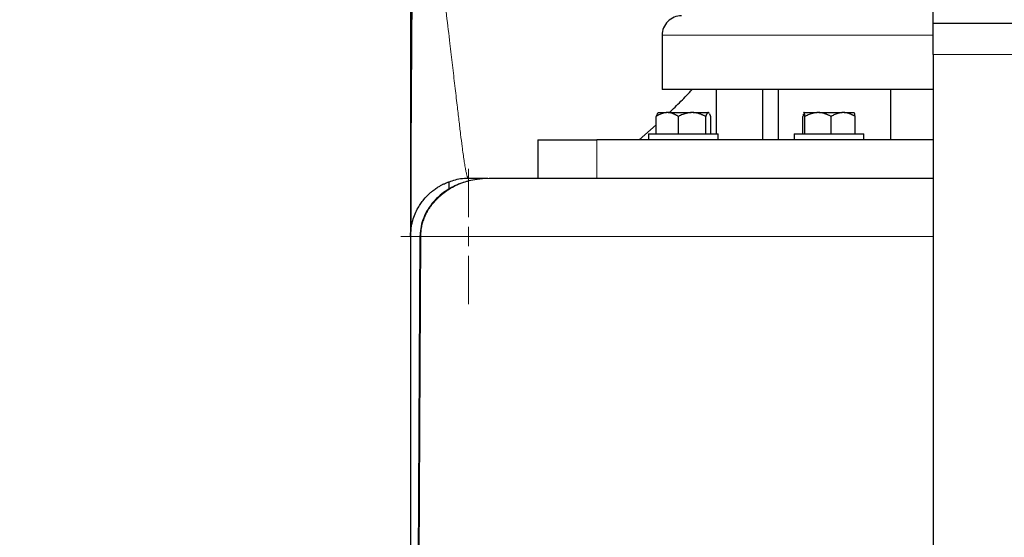
# Model space of a CAD drawing. Units: millimetres. Extents: x 0 to 420, y 0 to 297.
# Drawn here: x 259 to 276, y 186 to 195 of the extents above; entities that cross this region are included whole.
import ezdxf

# ---------------------------------------------------------------- set-up
doc = ezdxf.new("R2010")
doc.units = ezdxf.units.MM
doc.styles.add('SLDTEXTSTYLE0', font='TXT', dxfattribs={"width": 0.605})
doc.dimstyles.new('SLDDIMSTYLE1', dxfattribs={"dimtxt": 3.5, "dimasz": 3.5, "dimexe": 0, "dimexo": 0.0625, "dimgap": 0.875, "dimtad": 1, "dimlfac": 15, "dimrnd": 1e-09, "dimzin": 12, "dimdsep": 46, "dimtxsty": 'SLDTEXTSTYLE0', "dimsah": 1, "dimcen": 0.09, "dimadec": 0, "dimazin": 3, "dimtfac": 1, "dimtdec": 3, "dimtmove": 0, "dimatfit": 0, "dimfxl": 0, "dimfrac": 2, "dimtolj": 1, "dimtzin": 12, "dimarcsym": 0})

# ---------------------------------------------------------------- blocks, each defined once
blk = doc.blocks.new('_D_12')
at = {"color": 7, "linetype": 'Continuous', "lineweight": 0}
for p, q in [((266.141, 201.836), (266.141, 160.912)), ((277.808, 195.936), (277.808, 160.912)), ((266.141, 161.912), (259.41, 161.912)), ((277.808, 161.912), (266.141, 161.912)), ((277.808, 161.912), (284.539, 161.912))]:
    blk.add_line(p, q, dxfattribs=at)
at = {"color": 7, "linetype": 'Continuous', "lineweight": 18}
for points in [[(266.141, 161.912), (262.641, 162.45), (262.641, 161.373)], [(277.808, 161.912), (281.308, 161.373), (281.308, 162.45)]]:
    blk.add_solid(points, dxfattribs=at)
at = {"color": 7, "linetype": 'Continuous', "lineweight": 18, "insert": (267.964, 166.424), "char_height": 3.5, "attachment_point": 1, "style": 'SLDTEXTSTYLE0'}
blk.add_mtext('175', dxfattribs=at)
blk = doc.blocks.new('SW_CENTERMARKSYMBOL_126')
at = {"color": 0, "linetype": 'Continuous', "lineweight": 18}
for p, q in [((0, 0.333), (0, 1.167)), ((-0.333, 0), (-1.167, 0)), ((0, 0), (-0.167, 0)), ((0, 0), (0, 0.167)), ((0, 0), (0, -0.167)), ((0, 0), (0.167, 0)), ((0.333, 0), (1.167, 0)), ((0, -0.333), (0, -1.167))]:
    blk.add_line(p, q, dxfattribs=at)

msp = doc.modelspace()

# ---------------------------------------------------------------- linework, layer by layer
at = {"color": 7, "linetype": 'Continuous', "lineweight": 25}
for p, q in [((266.14111, 200.1653), (266.14111, 180.39152)), ((266.14112, 200.1653), (266.14112, 191.60317)), ((280.47445, 195.26989), (275.14111, 195.26989)), ((270.47445, 195.06982), (270.47445, 194.13649)), ((275.14111, 194.73656), (275.14111, 175.80316)), ((275.14111, 194.13649), (270.47445, 194.13649)), ((271.40778, 194.13649), (271.40778, 193.36982)), ((272.20778, 193.26982), (272.20778, 194.13649)), ((272.47445, 194.13649), (272.47445, 193.26982)), ((274.40778, 194.13649), (274.40778, 193.26982)), ((270.37122, 193.36982), (270.37122, 193.66982)), ((270.40771, 193.73649), (270.39961, 193.7284)), ((270.39961, 193.7284), (270.39961, 193.72839)), ((270.40771, 193.73649), (270.54915, 193.73649)), ((270.5766, 193.73649), (270.54915, 193.73649)), ((270.5766, 193.73649), (270.97278, 193.73649)), ((270.75452, 193.36982), (270.75452, 193.66982)), ((271.00646, 193.73649), (270.97278, 193.73649)), ((271.00646, 193.73649), (271.26505, 193.73649)), ((271.22472, 193.36982), (271.22472, 193.66982)), ((271.27128, 193.73649), (271.26505, 193.73649)), ((271.27128, 193.73649), (271.28143, 193.72662)), ((271.27128, 193.73649), (271.27512, 193.73649)), ((271.28321, 193.7284), (271.27512, 193.73649)), ((271.31161, 193.36982), (271.31161, 193.66982)), ((272.89986, 193.36982), (272.89986, 193.66982)), ((272.91521, 193.73441), (272.91607, 193.73649)), ((272.91589, 193.73649), (272.91607, 193.73649)), ((272.91857, 193.73649), (272.91607, 193.73649)), ((272.91857, 193.73649), (273.14353, 193.73649)), ((272.93477, 193.36982), (272.93477, 193.66982)), ((273.17574, 193.73649), (273.14353, 193.73649)), ((273.17574, 193.73649), (273.57706, 193.73649)), ((273.3845, 193.36982), (273.3845, 193.66982)), ((273.60676, 193.73649), (273.57706, 193.73649)), ((273.60676, 193.73649), (273.7833, 193.73649)), ((273.79932, 193.36982), (273.79932, 193.66982)), ((270.07993, 193.26982), (270.37122, 193.52331)), ((270.24141, 193.36982), (270.24141, 193.26949)), ((270.24141, 193.36982), (270.84141, 193.36982)), ((270.84141, 193.36982), (271.44141, 193.36982)), ((271.44141, 193.26949), (271.44141, 193.36982)), ((272.74959, 193.36982), (272.74959, 193.26949)), ((272.74959, 193.36982), (273.34959, 193.36982)), ((273.34959, 193.36982), (273.94959, 193.36982)), ((273.94959, 193.26949), (273.94959, 193.36982)), ((268.33559, 193.27016), (268.33559, 192.60316)), ((266.70289, 192.5009), (266.69414, 192.49771)), ((266.80778, 192.42303), (266.80778, 192.55245)), ((266.30389, 191.6227), (266.30364, 191.60391)), ((266.14111, 191.60316), (266.14111, 179.08692)), ((266.30347, 191.60486), (266.24251, 179.488))]:
    msp.add_line(p, q, dxfattribs=at)
at = {"color": 8, "linetype": 'Continuous', "lineweight": 18}
for p, q in [((275.14001, 195.06982), (270.47445, 195.06982)), ((280.47445, 194.73656), (275.14111, 194.73656)), ((269.34871, 193.26982), (269.34871, 192.60316)), ((266.25643, 179.51918), (266.318, 191.60316)), ((266.318, 191.60316), (266.307, 191.60484)), ((275.14111, 191.60316), (266.31809, 191.60316))]:
    msp.add_line(p, q, dxfattribs=at)
at = {"color": 7, "linetype": 'Continuous', "lineweight": 25}
for points, knots in [([(266.16235, 200.14215), (266.16245, 200.10415), (266.16332, 199.74718), (266.16448, 199.09999), (266.16557, 198.2262), (266.16578, 197.43182), (266.16519, 196.71539), (266.16381, 196.07542), (266.16174, 195.50515), (266.15924, 195.03728), (266.15669, 194.65723), (266.15392, 194.33645), (266.15165, 194.01873), (266.14991, 193.68968), (266.14849, 193.34916), (266.14747, 193.03899), (266.14672, 192.76281), (266.14616, 192.52204), (266.14571, 192.2979), (266.14535, 192.09711), (266.14509, 191.9264), (266.14491, 191.79499), (266.1448, 191.7062), (266.14478, 191.69463), (266.14477, 191.68872)], [0, 0, 0, 0, 0.00864024, 0.081160811, 0.149523151, 0.213741076, 0.272774302, 0.327793711, 0.378785921, 0.425741395, 0.458618787, 0.489246444, 0.521692379, 0.558253558, 0.598941444, 0.64377256, 0.680121458, 0.718804061, 0.759823865, 0.803183689, 0.848882765, 0.896926793, 0.947312721, 1, 1, 1, 1]), ([(275.14111, 195.26989), (275.14111, 195.26989), (275.14111, 195.28377), (275.14111, 195.3372), (275.14111, 195.37674), (275.14111, 195.47547), (275.14111, 195.53463), (275.14111, 195.66363), (275.14111, 195.73341), (275.14111, 195.80322)], [0, 0, 0, 0, 0.25, 0.25, 0.5, 0.5, 0.75, 0.75, 1, 1, 1, 1]), ([(270.80778, 195.40316), (270.80643, 195.40315), (270.76403, 195.40297), (270.67692, 195.38547), (270.56482, 195.31188), (270.49517, 195.20112), (270.46833, 195.11264), (270.475, 195.07025), (270.47529, 195.06844)], [0, 0, 0, 0, 0.00775587, 0.24377996, 0.49861255, 0.75344513, 0.98946922, 1, 1, 1, 1]), ([(275.14111, 194.73656), (275.14111, 194.80637), (275.14111, 194.87616), (275.14111, 195.00515), (275.14111, 195.06432), (275.14111, 195.16305), (275.14111, 195.20258), (275.14111, 195.25601), (275.14111, 195.26989), (275.14111, 195.26989)], [0, 0, 0, 0, 0.25, 0.25, 0.5, 0.5, 0.75, 0.75, 1, 1, 1, 1]), ([(270.59756, 193.73649), (270.66406, 193.79968), (270.79391, 193.92308), (270.92874, 194.06651), (270.99453, 194.13649)], [0, 0, 0, 0, 0.51204385, 1, 1, 1, 1]), ([(270.54915, 193.73649), (270.54499, 193.73621), (270.53669, 193.73565), (270.52428, 193.73405), (270.51188, 193.7319), (270.49946, 193.72914), (270.487, 193.72579), (270.47445, 193.72185), (270.45603, 193.71525), (270.43169, 193.70471), (270.4014, 193.68886), (270.38143, 193.67627), (270.37122, 193.66982)], [0, 0, 0, 0, 0.06689428, 0.13370671, 0.20070137, 0.26813617, 0.33626037, 0.40531251, 0.47551869, 0.64341572, 0.81760832, 1, 1, 1, 1]), ([(270.40139, 193.72662), (270.39816, 193.72409), (270.38758, 193.71582), (270.37793, 193.68868), (270.37122, 193.66982)], [0, 0, 0, 0, 0.305433407, 1, 1, 1, 1]), ([(270.75452, 193.66982), (270.74937, 193.67313), (270.73919, 193.67966), (270.72386, 193.6887), (270.70871, 193.69701), (270.69368, 193.70456), (270.67875, 193.71135), (270.66152, 193.71832), (270.64202, 193.72503), (270.62018, 193.73076), (270.5984, 193.73479), (270.58386, 193.73592), (270.5766, 193.73649)], [0, 0, 0, 0, 0.092372728, 0.182486438, 0.270544625, 0.356773716, 0.441423688, 0.524768138, 0.646777235, 0.765782315, 0.883065765, 1, 1, 1, 1]), ([(270.97279, 193.73649), (270.96769, 193.73621), (270.9575, 193.73565), (270.94226, 193.73405), (270.92705, 193.7319), (270.91181, 193.72914), (270.89653, 193.72579), (270.88115, 193.72185), (270.85857, 193.71525), (270.82869, 193.70471), (270.79154, 193.68886), (270.76705, 193.67627), (270.75452, 193.66982)], [0, 0, 0, 0, 0.06689428, 0.13370671, 0.20070137, 0.26813617, 0.33626038, 0.40531251, 0.47551869, 0.64341572, 0.81760832, 1, 1, 1, 1]), ([(271.22472, 193.66982), (271.2184, 193.67313), (271.2059, 193.67966), (271.1871, 193.6887), (271.1685, 193.69701), (271.15007, 193.70456), (271.13176, 193.71135), (271.11063, 193.71832), (271.08669, 193.72503), (271.05989, 193.73076), (271.03319, 193.73479), (271.01536, 193.73592), (271.00646, 193.73649)], [0, 0, 0, 0, 0.092372728, 0.182486438, 0.270544624, 0.356773715, 0.441423688, 0.524768138, 0.646777234, 0.765782315, 0.883065764, 1, 1, 1, 1]), ([(271.26505, 193.73649), (271.26411, 193.73621), (271.26222, 193.73565), (271.2594, 193.73405), (271.25658, 193.7319), (271.25376, 193.72914), (271.25095, 193.72579), (271.24811, 193.72185), (271.24395, 193.71525), (271.23841, 193.70471), (271.23155, 193.68886), (271.22703, 193.67627), (271.22472, 193.66982)], [0, 0, 0, 0, 0.06689428, 0.13370671, 0.20070137, 0.26813617, 0.33626037, 0.40531251, 0.47551869, 0.64341572, 0.81760832, 1, 1, 1, 1]), ([(271.31161, 193.66982), (271.31044, 193.67313), (271.30813, 193.67966), (271.30465, 193.6887), (271.30121, 193.69702), (271.2978, 193.70455), (271.29443, 193.71138), (271.29216, 193.71532), (271.29104, 193.71728)], [0, 0, 0, 0, 0.17602573, 0.3477467, 0.51555069, 0.67986917, 0.84117849, 1, 1, 1, 1]), ([(272.90812, 193.71726), (272.90812, 193.71726), (272.90721, 193.71346), (272.90538, 193.70471), (272.90262, 193.68886), (272.9008, 193.67627), (272.89986, 193.66982)], [0, 0, 0, 0, 0.0000113, 0.32012783, 0.65224763, 1, 1, 1, 1]), ([(272.93477, 193.66982), (272.9343, 193.67313), (272.93337, 193.67966), (272.93198, 193.6887), (272.9306, 193.69701), (272.92923, 193.70456), (272.92787, 193.71135), (272.9263, 193.71832), (272.92454, 193.72503), (272.92256, 193.73076), (272.92056, 193.73479), (272.91923, 193.73592), (272.91857, 193.73649)], [0, 0, 0, 0, 0.09237273, 0.18248644, 0.27054462, 0.35677372, 0.44142369, 0.52476814, 0.64677723, 0.76578232, 0.88306576, 1, 1, 1, 1]), ([(273.14353, 193.73649), (273.13866, 193.73621), (273.12892, 193.73565), (273.11435, 193.73405), (273.0998, 193.7319), (273.08523, 193.72914), (273.0706, 193.72579), (273.05589, 193.72185), (273.03428, 193.71525), (273.00572, 193.70471), (272.97018, 193.68886), (272.94675, 193.67627), (272.93477, 193.66982)], [0, 0, 0, 0, 0.06689428, 0.13370671, 0.20070137, 0.26813617, 0.33626037, 0.40531251, 0.47551869, 0.64341572, 0.81760832, 1, 1, 1, 1]), ([(273.3845, 193.66982), (273.37845, 193.67313), (273.3665, 193.67966), (273.34852, 193.6887), (273.33074, 193.69701), (273.3131, 193.70456), (273.29559, 193.71135), (273.27538, 193.71832), (273.25249, 193.72503), (273.22686, 193.73076), (273.20132, 193.73479), (273.18426, 193.73592), (273.17574, 193.73649)], [0, 0, 0, 0, 0.09237273, 0.18248644, 0.27054462, 0.35677372, 0.44142369, 0.52476814, 0.64677723, 0.76578232, 0.88306576, 1, 1, 1, 1]), ([(273.57706, 193.73649), (273.57256, 193.73621), (273.56357, 193.73565), (273.55013, 193.73405), (273.5367, 193.7319), (273.52326, 193.72914), (273.50978, 193.72579), (273.49622, 193.72185), (273.47629, 193.71525), (273.44993, 193.70471), (273.41715, 193.68886), (273.39555, 193.67627), (273.3845, 193.66982)], [0, 0, 0, 0, 0.066894283, 0.13370671, 0.200701368, 0.268136169, 0.336260375, 0.405312508, 0.475518688, 0.643415722, 0.817608321, 1, 1, 1, 1]), ([(273.79932, 193.66982), (273.79375, 193.67313), (273.78272, 193.67966), (273.76613, 193.6887), (273.74973, 193.69701), (273.73346, 193.70456), (273.71731, 193.71135), (273.69867, 193.71832), (273.67755, 193.72503), (273.65389, 193.73076), (273.63035, 193.73479), (273.61462, 193.73592), (273.60676, 193.73649)], [0, 0, 0, 0, 0.09237273, 0.18248644, 0.27054462, 0.35677372, 0.44142369, 0.52476814, 0.64677723, 0.76578231, 0.88306576, 1, 1, 1, 1]), ([(273.79932, 193.66982), (273.79662, 193.68805), (273.79173, 193.721), (273.78637, 193.73027), (273.78398, 193.73441)], [0, 0, 0, 0, 0.553221388, 1, 1, 1, 1]), ([(268.33559, 193.26982), (268.33559, 193.26982), (268.42138, 193.26982), (268.76127, 193.26982), (269.01535, 193.26982), (269.34871, 193.26982)], [0, 0, 0, 0, 0.5, 0.5, 1, 1, 1, 1]), ([(275.14111, 193.26982), (275.10761, 193.26982), (274.71452, 193.26982), (274.01696, 193.26982), (273.05725, 193.26982), (272.17, 193.26982), (271.35003, 193.26982), (270.60417, 193.26982), (269.92728, 193.26982), (269.54157, 193.26982), (269.34871, 193.26982)], [0, 0, 0, 0, 0.01313347, 0.15411434, 0.29509517, 0.43607636, 0.57705735, 0.71803818, 0.85901913, 1, 1, 1, 1]), ([(266.14111, 191.60316), (266.14118, 191.61207), (266.14131, 191.62922), (266.14232, 191.6539), (266.14373, 191.67651), (266.14547, 191.69705), (266.14739, 191.71552), (266.1494, 191.73191), (266.154, 191.76532), (266.16277, 191.8137), (266.18372, 191.8972), (266.21713, 191.9917), (266.26583, 192.09036), (266.31684, 192.17153), (266.38161, 192.25727), (266.45037, 192.32898), (266.52274, 192.38997), (266.57681, 192.42971), (266.63258, 192.46494), (266.68328, 192.4927), (266.72635, 192.51343), (266.76186, 192.52865), (266.78281, 192.5368), (266.7943, 192.5411), (266.80025, 192.54328), (266.80454, 192.54483), (266.80727, 192.54579), (266.80761, 192.54591), (266.80778, 192.54597)], [0, 0, 0, 0, 0.02066938, 0.03974508, 0.0572271, 0.07311542, 0.08741006, 0.10011101, 0.11121829, 0.16513161, 0.21292208, 0.30709924, 0.38928502, 0.45261913, 0.51072822, 0.61280362, 0.6521829, 0.70213182, 0.7502447, 0.79355468, 0.83692749, 0.87742076, 0.91902629, 0.93504729, 0.95114395, 0.96732758, 0.98360929, 1, 1, 1, 1]), ([(267.4218, 192.59981), (267.3637, 192.59515), (267.25846, 192.5867), (267.1129, 192.55348), (267.0022, 192.51699), (266.92001, 192.48218), (266.8581, 192.45182), (266.79909, 192.41891), (266.7192, 192.36798), (266.61144, 192.28413), (266.50758, 192.17322), (266.42323, 192.048), (266.36278, 191.92391), (266.3163, 191.77858), (266.30903, 191.67394), (266.30539, 191.6215)], [0, 0, 0, 0, 0.10990363, 0.1990475, 0.27791593, 0.32594329, 0.36484751, 0.4068391, 0.45201059, 0.54099441, 0.66062026, 0.73343487, 0.81567187, 0.90762376, 1, 1, 1, 1]), ([(267.14111, 192.60316), (267.14111, 192.60316), (267.09599, 192.60316), (266.93452, 192.59314), (266.83871, 192.55232), (266.80778, 192.53914)], [0, 0, 0, 0, 0.00000994, 0.67715984, 1, 1, 1, 1]), ([(267.47152, 192.60316), (267.47003, 192.60316), (267.42033, 192.60316), (267.31018, 192.60316), (267.19773, 192.60316), (267.14111, 192.60316)], [0, 0, 0, 0, 0.01510272, 0.50410446, 1, 1, 1, 1]), ([(275.14111, 192.60316), (275.01367, 192.60316), (274.54527, 192.60316), (273.78306, 192.60316), (272.85739, 192.60316), (271.9857, 192.60316), (271.16659, 192.60316), (270.40315, 192.60316), (269.6973, 192.60316), (269.05055, 192.60316), (268.46614, 192.60316), (267.93972, 192.60316), (267.64313, 192.60316), (267.49485, 192.60316)], [0, 0, 0, 0, 0.03603076, 0.13242192, 0.22881512, 0.32522332, 0.42161454, 0.51800803, 0.6144161, 0.71080722, 0.80720065, 0.90360833, 1, 1, 1, 1])]:
    msp.add_open_spline(points, degree=3, knots=knots, dxfattribs=at)
at = {"color": 8, "linetype": 'Continuous', "lineweight": 18}
for points, knots in [([(267.14111, 192.6032), (267.13823, 192.60454), (267.13176, 192.60753), (267.11943, 192.6335), (267.10639, 192.67752), (267.09316, 192.73823), (267.07927, 192.81477), (267.06392, 192.91096), (267.0477, 193.02289), (267.02788, 193.16965), (267.00391, 193.35893), (266.97504, 193.59793), (266.94253, 193.87436), (266.90583, 194.19017), (266.8644, 194.54635), (266.81693, 194.9504), (266.76248, 195.40534), (266.70004, 195.91509), (266.63342, 196.44818), (266.5625, 197.00772), (266.4871, 197.60043), (266.41528, 198.18023), (266.34802, 198.7495), (266.28785, 199.30775), (266.24253, 199.75531), (266.22391, 200.01839), (266.21957, 200.07979)], [0, 0, 0, 0, 0.02543413, 0.05701071, 0.08777303, 0.11484462, 0.14502741, 0.17492959, 0.20455573, 0.23390778, 0.27687509, 0.31888431, 0.35994138, 0.40738385, 0.45377723, 0.49913232, 0.55419174, 0.60830296, 0.66232248, 0.71695796, 0.77284462, 0.83158035, 0.87873368, 0.92934878, 0.98351186, 1, 1, 1, 1]), ([(267.49482, 192.60316), (267.48517, 192.6031), (267.4659, 192.60298), (267.43699, 192.60205), (267.40811, 192.60057), (267.37929, 192.59848), (267.35053, 192.5958), (267.32184, 192.59251), (267.29324, 192.58862), (267.26473, 192.58414), (267.20784, 192.57396), (267.11712, 192.55273), (267.00147, 192.51389), (266.88874, 192.46331), (266.75793, 192.38891), (266.61597, 192.2788), (266.50226, 192.14811), (266.43319, 192.03872), (266.39171, 191.95585), (266.36009, 191.87341), (266.34087, 191.80287), (266.32994, 191.74717), (266.32387, 191.7051), (266.31976, 191.66289), (266.31878, 191.63469), (266.3183, 191.62061)], [0, 0, 0, 0, 0.017439818, 0.034859982, 0.052263063, 0.069651615, 0.087028168, 0.104395222, 0.121755116, 0.139107941, 0.156451955, 0.226016904, 0.307006599, 0.375766444, 0.447538581, 0.575907465, 0.693178432, 0.7502934, 0.80139413, 0.853913397, 0.90277423, 0.927200361, 0.951547878, 0.975818261, 1, 1, 1, 1]), ([(266.31837, 191.62061), (266.31826, 191.62061), (266.31796, 191.62063), (266.31701, 191.6207), (266.314, 191.62093), (266.30538, 191.62166), (266.30609, 191.62216), (266.30662, 191.62254)], [0, 0, 0, 0, 0.01036464, 0.02874267, 0.08971459, 0.31188261, 1, 1, 1, 1])]:
    msp.add_open_spline(points, degree=3, knots=knots, dxfattribs=at)
msp.add_open_spline([(266.31809, 191.60316), (266.31811, 191.60895), (266.31818, 191.61477), (266.3183, 191.62061)], degree=3, dxfattribs=at)

# ---------------------------------------------------------------- block references
at = {"color": 7, "linetype": 'Continuous', "lineweight": 0}
msp.add_blockref('SW_CENTERMARKSYMBOL_126', (267.14111, 191.60316), dxfattribs=at)

# ---------------------------------------------------------------- dimensions: what is measured, and where the dimension line sits
at = {"color": 7, "linetype": 'Continuous', "lineweight": 18}
dim = msp.add_linear_dim(base=(266.14111, 161.91184), p1=(277.80778, 196.03649), p2=(266.14111, 201.93649), dimstyle='SLDDIMSTYLE1', dxfattribs=at)
dim.commit()
dim.dimension.update_dxf_attribs({"geometry": '_D_12', "text_midpoint": (271.97445, 161.91184), "dimtype": 160})

doc.saveas('drawing.dxf')
